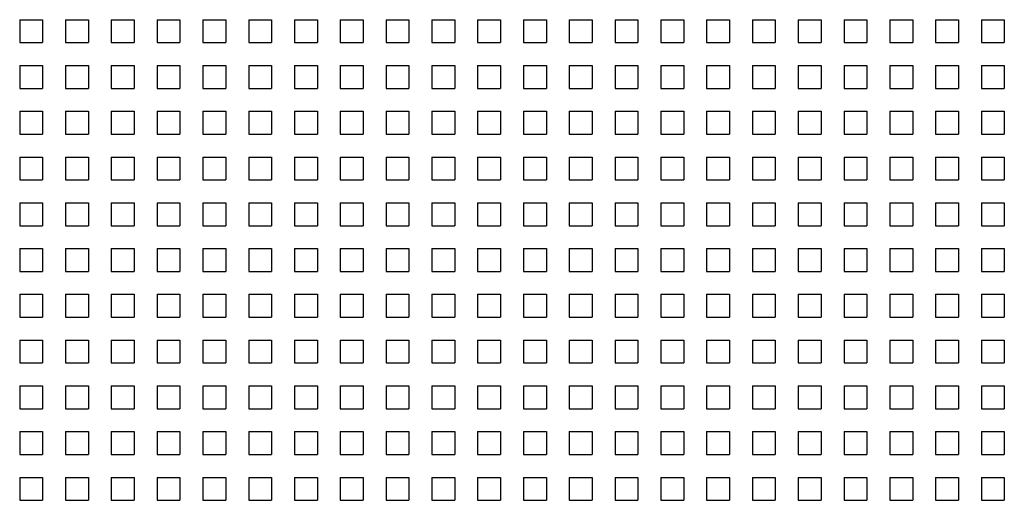
# Model space of a CAD drawing. Units: millimetres. Extents: x -186 to 2282, y 769 to 2503.
# Drawn here: x 493 to 579, y 1320 to 1362 of the extents above; entities that cross this region are included whole.
import ezdxf

# ---------------------------------------------------------------- set-up
doc = ezdxf.new("R2010")
doc.units = ezdxf.units.MM
doc.layers.add('SPEAKER', color=250, linetype='Continuous')

msp = doc.modelspace()

# ---------------------------------------------------------------- linework, layer by layer
at = {"layer": 'SPEAKER'}
for p, q in [((493.07, 1361.989), (495.07, 1361.989)), ((493.07, 1361.989), (493.07, 1359.989)), ((495.07, 1361.989), (495.07, 1359.989)), ((497.07, 1361.989), (499.07, 1361.989)), ((497.07, 1361.989), (497.07, 1359.989)), ((499.07, 1361.989), (499.07, 1359.989)), ((501.07, 1361.989), (503.07, 1361.989)), ((501.07, 1361.989), (501.07, 1359.989)), ((503.07, 1361.989), (503.07, 1359.989)), ((505.07, 1361.989), (507.07, 1361.989)), ((505.07, 1361.989), (505.07, 1359.989)), ((507.07, 1361.989), (507.07, 1359.989)), ((509.07, 1361.989), (511.07, 1361.989)), ((509.07, 1361.989), (509.07, 1359.989)), ((511.07, 1361.989), (511.07, 1359.989)), ((513.07, 1361.989), (515.07, 1361.989)), ((513.07, 1361.989), (513.07, 1359.989)), ((515.07, 1361.989), (515.07, 1359.989)), ((517.07, 1361.989), (519.07, 1361.989)), ((517.07, 1361.989), (517.07, 1359.989)), ((519.07, 1361.989), (519.07, 1359.989)), ((521.07, 1361.989), (523.07, 1361.989)), ((521.07, 1361.989), (521.07, 1359.989)), ((523.07, 1361.989), (523.07, 1359.989)), ((525.07, 1361.989), (527.07, 1361.989)), ((525.07, 1361.989), (525.07, 1359.989)), ((527.07, 1361.989), (527.07, 1359.989)), ((529.07, 1361.989), (531.07, 1361.989)), ((529.07, 1361.989), (529.07, 1359.989)), ((531.07, 1361.989), (531.07, 1359.989)), ((533.07, 1361.989), (535.07, 1361.989)), ((533.07, 1361.989), (533.07, 1359.989)), ((535.07, 1361.989), (535.07, 1359.989)), ((537.07, 1361.989), (539.07, 1361.989)), ((537.07, 1361.989), (537.07, 1359.989)), ((539.07, 1361.989), (539.07, 1359.989)), ((541.07, 1361.989), (543.07, 1361.989)), ((541.07, 1361.989), (541.07, 1359.989)), ((543.07, 1361.989), (543.07, 1359.989)), ((545.07, 1361.989), (547.07, 1361.989)), ((545.07, 1361.989), (545.07, 1359.989)), ((547.07, 1361.989), (547.07, 1359.989)), ((549.07, 1361.989), (551.07, 1361.989)), ((549.07, 1361.989), (549.07, 1359.989)), ((551.07, 1361.989), (551.07, 1359.989)), ((553.07, 1361.989), (555.07, 1361.989)), ((553.07, 1361.989), (553.07, 1359.989)), ((555.07, 1361.989), (555.07, 1359.989)), ((557.07, 1361.989), (559.07, 1361.989)), ((557.07, 1361.989), (557.07, 1359.989)), ((559.07, 1361.989), (559.07, 1359.989)), ((561.07, 1361.989), (563.07, 1361.989)), ((561.07, 1361.989), (561.07, 1359.989)), ((563.07, 1361.989), (563.07, 1359.989)), ((565.07, 1361.989), (567.07, 1361.989)), ((565.07, 1361.989), (565.07, 1359.989)), ((567.07, 1361.989), (567.07, 1359.989)), ((569.07, 1361.989), (571.07, 1361.989)), ((569.07, 1361.989), (569.07, 1359.989)), ((571.07, 1361.989), (571.07, 1359.989)), ((573.07, 1361.989), (575.07, 1361.989)), ((573.07, 1361.989), (573.07, 1359.989)), ((575.07, 1361.989), (575.07, 1359.989)), ((577.07, 1361.989), (579.07, 1361.989)), ((577.07, 1361.989), (577.07, 1359.989)), ((579.07, 1361.989), (579.07, 1359.989)), ((493.07, 1359.989), (495.07, 1359.989)), ((497.07, 1359.989), (499.07, 1359.989)), ((501.07, 1359.989), (503.07, 1359.989)), ((505.07, 1359.989), (507.07, 1359.989)), ((509.07, 1359.989), (511.07, 1359.989)), ((513.07, 1359.989), (515.07, 1359.989)), ((517.07, 1359.989), (519.07, 1359.989)), ((521.07, 1359.989), (523.07, 1359.989)), ((525.07, 1359.989), (527.07, 1359.989)), ((529.07, 1359.989), (531.07, 1359.989)), ((533.07, 1359.989), (535.07, 1359.989)), ((537.07, 1359.989), (539.07, 1359.989)), ((541.07, 1359.989), (543.07, 1359.989)), ((545.07, 1359.989), (547.07, 1359.989)), ((549.07, 1359.989), (551.07, 1359.989)), ((553.07, 1359.989), (555.07, 1359.989)), ((557.07, 1359.989), (559.07, 1359.989)), ((561.07, 1359.989), (563.07, 1359.989)), ((565.07, 1359.989), (567.07, 1359.989)), ((569.07, 1359.989), (571.07, 1359.989)), ((573.07, 1359.989), (575.07, 1359.989)), ((577.07, 1359.989), (579.07, 1359.989)), ((493.07, 1357.989), (495.07, 1357.989)), ((493.07, 1357.989), (493.07, 1355.989)), ((495.07, 1357.989), (495.07, 1355.989)), ((497.07, 1357.989), (499.07, 1357.989)), ((497.07, 1357.989), (497.07, 1355.989)), ((499.07, 1357.989), (499.07, 1355.989)), ((501.07, 1357.989), (503.07, 1357.989)), ((501.07, 1357.989), (501.07, 1355.989)), ((503.07, 1357.989), (503.07, 1355.989)), ((505.07, 1357.989), (507.07, 1357.989)), ((505.07, 1357.989), (505.07, 1355.989)), ((507.07, 1357.989), (507.07, 1355.989)), ((509.07, 1357.989), (511.07, 1357.989)), ((509.07, 1357.989), (509.07, 1355.989)), ((511.07, 1357.989), (511.07, 1355.989)), ((513.07, 1357.989), (515.07, 1357.989)), ((513.07, 1357.989), (513.07, 1355.989)), ((515.07, 1357.989), (515.07, 1355.989)), ((517.07, 1357.989), (519.07, 1357.989)), ((517.07, 1357.989), (517.07, 1355.989)), ((519.07, 1357.989), (519.07, 1355.989)), ((521.07, 1357.989), (523.07, 1357.989)), ((521.07, 1357.989), (521.07, 1355.989)), ((523.07, 1357.989), (523.07, 1355.989)), ((525.07, 1357.989), (527.07, 1357.989)), ((525.07, 1357.989), (525.07, 1355.989)), ((527.07, 1357.989), (527.07, 1355.989)), ((529.07, 1357.989), (531.07, 1357.989)), ((529.07, 1357.989), (529.07, 1355.989)), ((531.07, 1357.989), (531.07, 1355.989)), ((533.07, 1357.989), (535.07, 1357.989)), ((533.07, 1357.989), (533.07, 1355.989)), ((535.07, 1357.989), (535.07, 1355.989)), ((537.07, 1357.989), (539.07, 1357.989)), ((537.07, 1357.989), (537.07, 1355.989)), ((539.07, 1357.989), (539.07, 1355.989)), ((541.07, 1357.989), (543.07, 1357.989)), ((541.07, 1357.989), (541.07, 1355.989)), ((543.07, 1357.989), (543.07, 1355.989)), ((545.07, 1357.989), (547.07, 1357.989)), ((545.07, 1357.989), (545.07, 1355.989)), ((547.07, 1357.989), (547.07, 1355.989)), ((549.07, 1357.989), (551.07, 1357.989)), ((549.07, 1357.989), (549.07, 1355.989)), ((551.07, 1357.989), (551.07, 1355.989)), ((553.07, 1357.989), (555.07, 1357.989)), ((553.07, 1357.989), (553.07, 1355.989)), ((555.07, 1357.989), (555.07, 1355.989)), ((557.07, 1357.989), (559.07, 1357.989)), ((557.07, 1357.989), (557.07, 1355.989)), ((559.07, 1357.989), (559.07, 1355.989)), ((561.07, 1357.989), (563.07, 1357.989)), ((561.07, 1357.989), (561.07, 1355.989)), ((563.07, 1357.989), (563.07, 1355.989)), ((565.07, 1357.989), (567.07, 1357.989)), ((565.07, 1357.989), (565.07, 1355.989)), ((567.07, 1357.989), (567.07, 1355.989)), ((569.07, 1357.989), (571.07, 1357.989)), ((569.07, 1357.989), (569.07, 1355.989)), ((571.07, 1357.989), (571.07, 1355.989)), ((573.07, 1357.989), (575.07, 1357.989)), ((573.07, 1357.989), (573.07, 1355.989)), ((575.07, 1357.989), (575.07, 1355.989)), ((577.07, 1357.989), (579.07, 1357.989)), ((577.07, 1357.989), (577.07, 1355.989)), ((579.07, 1357.989), (579.07, 1355.989)), ((493.07, 1355.989), (495.07, 1355.989)), ((497.07, 1355.989), (499.07, 1355.989)), ((501.07, 1355.989), (503.07, 1355.989)), ((505.07, 1355.989), (507.07, 1355.989)), ((509.07, 1355.989), (511.07, 1355.989)), ((513.07, 1355.989), (515.07, 1355.989)), ((517.07, 1355.989), (519.07, 1355.989)), ((521.07, 1355.989), (523.07, 1355.989)), ((525.07, 1355.989), (527.07, 1355.989)), ((529.07, 1355.989), (531.07, 1355.989)), ((533.07, 1355.989), (535.07, 1355.989)), ((537.07, 1355.989), (539.07, 1355.989)), ((541.07, 1355.989), (543.07, 1355.989)), ((545.07, 1355.989), (547.07, 1355.989)), ((549.07, 1355.989), (551.07, 1355.989)), ((553.07, 1355.989), (555.07, 1355.989)), ((557.07, 1355.989), (559.07, 1355.989)), ((561.07, 1355.989), (563.07, 1355.989)), ((565.07, 1355.989), (567.07, 1355.989)), ((569.07, 1355.989), (571.07, 1355.989)), ((573.07, 1355.989), (575.07, 1355.989)), ((577.07, 1355.989), (579.07, 1355.989)), ((493.07, 1353.989), (495.07, 1353.989)), ((493.07, 1353.989), (493.07, 1351.989)), ((495.07, 1353.989), (495.07, 1351.989)), ((497.07, 1353.989), (499.07, 1353.989)), ((497.07, 1353.989), (497.07, 1351.989)), ((499.07, 1353.989), (499.07, 1351.989)), ((501.07, 1353.989), (503.07, 1353.989)), ((501.07, 1353.989), (501.07, 1351.989)), ((503.07, 1353.989), (503.07, 1351.989)), ((505.07, 1353.989), (507.07, 1353.989)), ((505.07, 1353.989), (505.07, 1351.989)), ((507.07, 1353.989), (507.07, 1351.989)), ((509.07, 1353.989), (511.07, 1353.989)), ((509.07, 1353.989), (509.07, 1351.989)), ((511.07, 1353.989), (511.07, 1351.989)), ((513.07, 1353.989), (515.07, 1353.989)), ((513.07, 1353.989), (513.07, 1351.989)), ((515.07, 1353.989), (515.07, 1351.989)), ((517.07, 1353.989), (519.07, 1353.989)), ((517.07, 1353.989), (517.07, 1351.989)), ((519.07, 1353.989), (519.07, 1351.989)), ((521.07, 1353.989), (523.07, 1353.989)), ((521.07, 1353.989), (521.07, 1351.989)), ((523.07, 1353.989), (523.07, 1351.989)), ((525.07, 1353.989), (527.07, 1353.989)), ((525.07, 1353.989), (525.07, 1351.989)), ((527.07, 1353.989), (527.07, 1351.989)), ((529.07, 1353.989), (531.07, 1353.989)), ((529.07, 1353.989), (529.07, 1351.989)), ((531.07, 1353.989), (531.07, 1351.989)), ((533.07, 1353.989), (535.07, 1353.989)), ((533.07, 1353.989), (533.07, 1351.989)), ((535.07, 1353.989), (535.07, 1351.989)), ((537.07, 1353.989), (539.07, 1353.989)), ((537.07, 1353.989), (537.07, 1351.989)), ((539.07, 1353.989), (539.07, 1351.989)), ((541.07, 1353.989), (543.07, 1353.989)), ((541.07, 1353.989), (541.07, 1351.989)), ((543.07, 1353.989), (543.07, 1351.989)), ((545.07, 1353.989), (547.07, 1353.989)), ((545.07, 1353.989), (545.07, 1351.989)), ((547.07, 1353.989), (547.07, 1351.989)), ((549.07, 1353.989), (551.07, 1353.989)), ((549.07, 1353.989), (549.07, 1351.989)), ((551.07, 1353.989), (551.07, 1351.989)), ((553.07, 1353.989), (555.07, 1353.989)), ((553.07, 1353.989), (553.07, 1351.989)), ((555.07, 1353.989), (555.07, 1351.989)), ((557.07, 1353.989), (559.07, 1353.989)), ((557.07, 1353.989), (557.07, 1351.989)), ((559.07, 1353.989), (559.07, 1351.989)), ((561.07, 1353.989), (563.07, 1353.989)), ((561.07, 1353.989), (561.07, 1351.989)), ((563.07, 1353.989), (563.07, 1351.989)), ((565.07, 1353.989), (567.07, 1353.989)), ((565.07, 1353.989), (565.07, 1351.989)), ((567.07, 1353.989), (567.07, 1351.989)), ((569.07, 1353.989), (571.07, 1353.989)), ((569.07, 1353.989), (569.07, 1351.989)), ((571.07, 1353.989), (571.07, 1351.989)), ((573.07, 1353.989), (575.07, 1353.989)), ((573.07, 1353.989), (573.07, 1351.989)), ((575.07, 1353.989), (575.07, 1351.989)), ((577.07, 1353.989), (579.07, 1353.989)), ((577.07, 1353.989), (577.07, 1351.989)), ((579.07, 1353.989), (579.07, 1351.989)), ((493.07, 1351.989), (495.07, 1351.989)), ((497.07, 1351.989), (499.07, 1351.989)), ((501.07, 1351.989), (503.07, 1351.989)), ((505.07, 1351.989), (507.07, 1351.989)), ((509.07, 1351.989), (511.07, 1351.989)), ((513.07, 1351.989), (515.07, 1351.989)), ((517.07, 1351.989), (519.07, 1351.989)), ((521.07, 1351.989), (523.07, 1351.989)), ((525.07, 1351.989), (527.07, 1351.989)), ((529.07, 1351.989), (531.07, 1351.989)), ((533.07, 1351.989), (535.07, 1351.989)), ((537.07, 1351.989), (539.07, 1351.989)), ((541.07, 1351.989), (543.07, 1351.989)), ((545.07, 1351.989), (547.07, 1351.989)), ((549.07, 1351.989), (551.07, 1351.989)), ((553.07, 1351.989), (555.07, 1351.989)), ((557.07, 1351.989), (559.07, 1351.989)), ((561.07, 1351.989), (563.07, 1351.989)), ((565.07, 1351.989), (567.07, 1351.989)), ((569.07, 1351.989), (571.07, 1351.989)), ((573.07, 1351.989), (575.07, 1351.989)), ((577.07, 1351.989), (579.07, 1351.989)), ((493.07, 1349.989), (495.07, 1349.989)), ((493.07, 1349.989), (493.07, 1347.989)), ((495.07, 1349.989), (495.07, 1347.989)), ((497.07, 1349.989), (499.07, 1349.989)), ((497.07, 1349.989), (497.07, 1347.989)), ((499.07, 1349.989), (499.07, 1347.989)), ((501.07, 1349.989), (503.07, 1349.989)), ((501.07, 1349.989), (501.07, 1347.989)), ((503.07, 1349.989), (503.07, 1347.989)), ((505.07, 1349.989), (507.07, 1349.989)), ((505.07, 1349.989), (505.07, 1347.989)), ((507.07, 1349.989), (507.07, 1347.989)), ((509.07, 1349.989), (511.07, 1349.989)), ((509.07, 1349.989), (509.07, 1347.989)), ((511.07, 1349.989), (511.07, 1347.989)), ((513.07, 1349.989), (515.07, 1349.989)), ((513.07, 1349.989), (513.07, 1347.989)), ((515.07, 1349.989), (515.07, 1347.989)), ((517.07, 1349.989), (519.07, 1349.989)), ((517.07, 1349.989), (517.07, 1347.989)), ((519.07, 1349.989), (519.07, 1347.989)), ((521.07, 1349.989), (523.07, 1349.989)), ((521.07, 1349.989), (521.07, 1347.989)), ((523.07, 1349.989), (523.07, 1347.989)), ((525.07, 1349.989), (527.07, 1349.989)), ((525.07, 1349.989), (525.07, 1347.989)), ((527.07, 1349.989), (527.07, 1347.989)), ((529.07, 1349.989), (531.07, 1349.989)), ((529.07, 1349.989), (529.07, 1347.989)), ((531.07, 1349.989), (531.07, 1347.989)), ((533.07, 1349.989), (535.07, 1349.989)), ((533.07, 1349.989), (533.07, 1347.989)), ((535.07, 1349.989), (535.07, 1347.989)), ((537.07, 1349.989), (539.07, 1349.989)), ((537.07, 1349.989), (537.07, 1347.989)), ((539.07, 1349.989), (539.07, 1347.989)), ((541.07, 1349.989), (543.07, 1349.989)), ((541.07, 1349.989), (541.07, 1347.989)), ((543.07, 1349.989), (543.07, 1347.989)), ((545.07, 1349.989), (547.07, 1349.989)), ((545.07, 1349.989), (545.07, 1347.989)), ((547.07, 1349.989), (547.07, 1347.989)), ((549.07, 1349.989), (551.07, 1349.989)), ((549.07, 1349.989), (549.07, 1347.989)), ((551.07, 1349.989), (551.07, 1347.989)), ((553.07, 1349.989), (555.07, 1349.989)), ((553.07, 1349.989), (553.07, 1347.989)), ((555.07, 1349.989), (555.07, 1347.989)), ((557.07, 1349.989), (559.07, 1349.989)), ((557.07, 1349.989), (557.07, 1347.989)), ((559.07, 1349.989), (559.07, 1347.989)), ((561.07, 1349.989), (563.07, 1349.989)), ((561.07, 1349.989), (561.07, 1347.989)), ((563.07, 1349.989), (563.07, 1347.989)), ((565.07, 1349.989), (567.07, 1349.989)), ((565.07, 1349.989), (565.07, 1347.989)), ((567.07, 1349.989), (567.07, 1347.989)), ((569.07, 1349.989), (571.07, 1349.989)), ((569.07, 1349.989), (569.07, 1347.989)), ((571.07, 1349.989), (571.07, 1347.989)), ((573.07, 1349.989), (575.07, 1349.989)), ((573.07, 1349.989), (573.07, 1347.989)), ((575.07, 1349.989), (575.07, 1347.989)), ((577.07, 1349.989), (579.07, 1349.989)), ((577.07, 1349.989), (577.07, 1347.989)), ((579.07, 1349.989), (579.07, 1347.989)), ((493.07, 1347.989), (495.07, 1347.989)), ((497.07, 1347.989), (499.07, 1347.989)), ((501.07, 1347.989), (503.07, 1347.989)), ((505.07, 1347.989), (507.07, 1347.989)), ((509.07, 1347.989), (511.07, 1347.989)), ((513.07, 1347.989), (515.07, 1347.989)), ((517.07, 1347.989), (519.07, 1347.989)), ((521.07, 1347.989), (523.07, 1347.989)), ((525.07, 1347.989), (527.07, 1347.989)), ((529.07, 1347.989), (531.07, 1347.989)), ((533.07, 1347.989), (535.07, 1347.989)), ((537.07, 1347.989), (539.07, 1347.989)), ((541.07, 1347.989), (543.07, 1347.989)), ((545.07, 1347.989), (547.07, 1347.989)), ((549.07, 1347.989), (551.07, 1347.989)), ((553.07, 1347.989), (555.07, 1347.989)), ((557.07, 1347.989), (559.07, 1347.989)), ((561.07, 1347.989), (563.07, 1347.989)), ((565.07, 1347.989), (567.07, 1347.989)), ((569.07, 1347.989), (571.07, 1347.989)), ((573.07, 1347.989), (575.07, 1347.989)), ((577.07, 1347.989), (579.07, 1347.989)), ((493.07, 1345.989), (495.07, 1345.989)), ((493.07, 1345.989), (493.07, 1343.989)), ((495.07, 1345.989), (495.07, 1343.989)), ((497.07, 1345.989), (499.07, 1345.989)), ((497.07, 1345.989), (497.07, 1343.989)), ((499.07, 1345.989), (499.07, 1343.989)), ((501.07, 1345.989), (503.07, 1345.989)), ((501.07, 1345.989), (501.07, 1343.989)), ((503.07, 1345.989), (503.07, 1343.989)), ((505.07, 1345.989), (507.07, 1345.989)), ((505.07, 1345.989), (505.07, 1343.989)), ((507.07, 1345.989), (507.07, 1343.989)), ((509.07, 1345.989), (511.07, 1345.989)), ((509.07, 1345.989), (509.07, 1343.989)), ((511.07, 1345.989), (511.07, 1343.989)), ((513.07, 1345.989), (515.07, 1345.989)), ((513.07, 1345.989), (513.07, 1343.989)), ((515.07, 1345.989), (515.07, 1343.989)), ((517.07, 1345.989), (519.07, 1345.989)), ((517.07, 1345.989), (517.07, 1343.989)), ((519.07, 1345.989), (519.07, 1343.989)), ((521.07, 1345.989), (523.07, 1345.989)), ((521.07, 1345.989), (521.07, 1343.989)), ((523.07, 1345.989), (523.07, 1343.989)), ((525.07, 1345.989), (527.07, 1345.989)), ((525.07, 1345.989), (525.07, 1343.989)), ((527.07, 1345.989), (527.07, 1343.989)), ((529.07, 1345.989), (531.07, 1345.989)), ((529.07, 1345.989), (529.07, 1343.989)), ((531.07, 1345.989), (531.07, 1343.989)), ((533.07, 1345.989), (535.07, 1345.989)), ((533.07, 1345.989), (533.07, 1343.989)), ((535.07, 1345.989), (535.07, 1343.989)), ((537.07, 1345.989), (539.07, 1345.989)), ((537.07, 1345.989), (537.07, 1343.989)), ((539.07, 1345.989), (539.07, 1343.989)), ((541.07, 1345.989), (543.07, 1345.989)), ((541.07, 1345.989), (541.07, 1343.989)), ((543.07, 1345.989), (543.07, 1343.989)), ((545.07, 1345.989), (547.07, 1345.989)), ((545.07, 1345.989), (545.07, 1343.989)), ((547.07, 1345.989), (547.07, 1343.989)), ((549.07, 1345.989), (551.07, 1345.989)), ((549.07, 1345.989), (549.07, 1343.989)), ((551.07, 1345.989), (551.07, 1343.989)), ((553.07, 1345.989), (555.07, 1345.989)), ((553.07, 1345.989), (553.07, 1343.989)), ((555.07, 1345.989), (555.07, 1343.989)), ((557.07, 1345.989), (559.07, 1345.989)), ((557.07, 1345.989), (557.07, 1343.989)), ((559.07, 1345.989), (559.07, 1343.989)), ((561.07, 1345.989), (563.07, 1345.989)), ((561.07, 1345.989), (561.07, 1343.989)), ((563.07, 1345.989), (563.07, 1343.989)), ((565.07, 1345.989), (567.07, 1345.989)), ((565.07, 1345.989), (565.07, 1343.989)), ((567.07, 1345.989), (567.07, 1343.989)), ((569.07, 1345.989), (571.07, 1345.989)), ((569.07, 1345.989), (569.07, 1343.989)), ((571.07, 1345.989), (571.07, 1343.989)), ((573.07, 1345.989), (575.07, 1345.989)), ((573.07, 1345.989), (573.07, 1343.989)), ((575.07, 1345.989), (575.07, 1343.989)), ((577.07, 1345.989), (579.07, 1345.989)), ((577.07, 1345.989), (577.07, 1343.989)), ((579.07, 1345.989), (579.07, 1343.989)), ((493.07, 1343.989), (495.07, 1343.989)), ((497.07, 1343.989), (499.07, 1343.989)), ((501.07, 1343.989), (503.07, 1343.989)), ((505.07, 1343.989), (507.07, 1343.989)), ((509.07, 1343.989), (511.07, 1343.989)), ((513.07, 1343.989), (515.07, 1343.989)), ((517.07, 1343.989), (519.07, 1343.989)), ((521.07, 1343.989), (523.07, 1343.989)), ((525.07, 1343.989), (527.07, 1343.989)), ((529.07, 1343.989), (531.07, 1343.989)), ((533.07, 1343.989), (535.07, 1343.989)), ((537.07, 1343.989), (539.07, 1343.989)), ((541.07, 1343.989), (543.07, 1343.989)), ((545.07, 1343.989), (547.07, 1343.989)), ((549.07, 1343.989), (551.07, 1343.989)), ((553.07, 1343.989), (555.07, 1343.989)), ((557.07, 1343.989), (559.07, 1343.989)), ((561.07, 1343.989), (563.07, 1343.989)), ((565.07, 1343.989), (567.07, 1343.989)), ((569.07, 1343.989), (571.07, 1343.989)), ((573.07, 1343.989), (575.07, 1343.989)), ((577.07, 1343.989), (579.07, 1343.989)), ((493.07, 1341.989), (495.07, 1341.989)), ((493.07, 1341.989), (493.07, 1339.989)), ((495.07, 1341.989), (495.07, 1339.989)), ((497.07, 1341.989), (499.07, 1341.989)), ((497.07, 1341.989), (497.07, 1339.989)), ((499.07, 1341.989), (499.07, 1339.989)), ((501.07, 1341.989), (503.07, 1341.989)), ((501.07, 1341.989), (501.07, 1339.989)), ((503.07, 1341.989), (503.07, 1339.989)), ((505.07, 1341.989), (507.07, 1341.989)), ((505.07, 1341.989), (505.07, 1339.989)), ((507.07, 1341.989), (507.07, 1339.989)), ((509.07, 1341.989), (511.07, 1341.989)), ((509.07, 1341.989), (509.07, 1339.989)), ((511.07, 1341.989), (511.07, 1339.989)), ((513.07, 1341.989), (515.07, 1341.989)), ((513.07, 1341.989), (513.07, 1339.989)), ((515.07, 1341.989), (515.07, 1339.989)), ((517.07, 1341.989), (519.07, 1341.989)), ((517.07, 1341.989), (517.07, 1339.989)), ((519.07, 1341.989), (519.07, 1339.989)), ((521.07, 1341.989), (523.07, 1341.989)), ((521.07, 1341.989), (521.07, 1339.989)), ((523.07, 1341.989), (523.07, 1339.989)), ((525.07, 1341.989), (527.07, 1341.989)), ((525.07, 1341.989), (525.07, 1339.989)), ((527.07, 1341.989), (527.07, 1339.989)), ((529.07, 1341.989), (531.07, 1341.989)), ((529.07, 1341.989), (529.07, 1339.989)), ((531.07, 1341.989), (531.07, 1339.989)), ((533.07, 1341.989), (535.07, 1341.989)), ((533.07, 1341.989), (533.07, 1339.989)), ((535.07, 1341.989), (535.07, 1339.989)), ((537.07, 1341.989), (539.07, 1341.989)), ((537.07, 1341.989), (537.07, 1339.989)), ((539.07, 1341.989), (539.07, 1339.989)), ((541.07, 1341.989), (543.07, 1341.989)), ((541.07, 1341.989), (541.07, 1339.989)), ((543.07, 1341.989), (543.07, 1339.989)), ((545.07, 1341.989), (547.07, 1341.989)), ((545.07, 1341.989), (545.07, 1339.989)), ((547.07, 1341.989), (547.07, 1339.989)), ((549.07, 1341.989), (551.07, 1341.989)), ((549.07, 1341.989), (549.07, 1339.989)), ((551.07, 1341.989), (551.07, 1339.989)), ((553.07, 1341.989), (555.07, 1341.989)), ((553.07, 1341.989), (553.07, 1339.989)), ((555.07, 1341.989), (555.07, 1339.989)), ((557.07, 1341.989), (559.07, 1341.989)), ((557.07, 1341.989), (557.07, 1339.989)), ((559.07, 1341.989), (559.07, 1339.989)), ((561.07, 1341.989), (563.07, 1341.989)), ((561.07, 1341.989), (561.07, 1339.989)), ((563.07, 1341.989), (563.07, 1339.989)), ((565.07, 1341.989), (567.07, 1341.989)), ((565.07, 1341.989), (565.07, 1339.989)), ((567.07, 1341.989), (567.07, 1339.989)), ((569.07, 1341.989), (571.07, 1341.989)), ((569.07, 1341.989), (569.07, 1339.989)), ((571.07, 1341.989), (571.07, 1339.989)), ((573.07, 1341.989), (575.07, 1341.989)), ((573.07, 1341.989), (573.07, 1339.989)), ((575.07, 1341.989), (575.07, 1339.989)), ((577.07, 1341.989), (579.07, 1341.989)), ((577.07, 1341.989), (577.07, 1339.989)), ((579.07, 1341.989), (579.07, 1339.989)), ((493.07, 1339.989), (495.07, 1339.989)), ((497.07, 1339.989), (499.07, 1339.989)), ((501.07, 1339.989), (503.07, 1339.989)), ((505.07, 1339.989), (507.07, 1339.989)), ((509.07, 1339.989), (511.07, 1339.989)), ((513.07, 1339.989), (515.07, 1339.989)), ((517.07, 1339.989), (519.07, 1339.989)), ((521.07, 1339.989), (523.07, 1339.989)), ((525.07, 1339.989), (527.07, 1339.989)), ((529.07, 1339.989), (531.07, 1339.989)), ((533.07, 1339.989), (535.07, 1339.989)), ((537.07, 1339.989), (539.07, 1339.989)), ((541.07, 1339.989), (543.07, 1339.989)), ((545.07, 1339.989), (547.07, 1339.989)), ((549.07, 1339.989), (551.07, 1339.989)), ((553.07, 1339.989), (555.07, 1339.989)), ((557.07, 1339.989), (559.07, 1339.989)), ((561.07, 1339.989), (563.07, 1339.989)), ((565.07, 1339.989), (567.07, 1339.989)), ((569.07, 1339.989), (571.07, 1339.989)), ((573.07, 1339.989), (575.07, 1339.989)), ((577.07, 1339.989), (579.07, 1339.989)), ((493.07, 1337.989), (495.07, 1337.989)), ((493.07, 1337.989), (493.07, 1335.989)), ((495.07, 1337.989), (495.07, 1335.989)), ((497.07, 1337.989), (499.07, 1337.989)), ((497.07, 1337.989), (497.07, 1335.989)), ((499.07, 1337.989), (499.07, 1335.989)), ((501.07, 1337.989), (503.07, 1337.989)), ((501.07, 1337.989), (501.07, 1335.989)), ((503.07, 1337.989), (503.07, 1335.989)), ((505.07, 1337.989), (507.07, 1337.989)), ((505.07, 1337.989), (505.07, 1335.989)), ((507.07, 1337.989), (507.07, 1335.989)), ((509.07, 1337.989), (511.07, 1337.989)), ((509.07, 1337.989), (509.07, 1335.989)), ((511.07, 1337.989), (511.07, 1335.989)), ((513.07, 1337.989), (515.07, 1337.989)), ((513.07, 1337.989), (513.07, 1335.989)), ((515.07, 1337.989), (515.07, 1335.989)), ((517.07, 1337.989), (519.07, 1337.989)), ((517.07, 1337.989), (517.07, 1335.989)), ((519.07, 1337.989), (519.07, 1335.989)), ((521.07, 1337.989), (523.07, 1337.989)), ((521.07, 1337.989), (521.07, 1335.989)), ((523.07, 1337.989), (523.07, 1335.989)), ((525.07, 1337.989), (527.07, 1337.989)), ((525.07, 1337.989), (525.07, 1335.989)), ((527.07, 1337.989), (527.07, 1335.989)), ((529.07, 1337.989), (531.07, 1337.989)), ((529.07, 1337.989), (529.07, 1335.989)), ((531.07, 1337.989), (531.07, 1335.989)), ((533.07, 1337.989), (535.07, 1337.989)), ((533.07, 1337.989), (533.07, 1335.989)), ((535.07, 1337.989), (535.07, 1335.989)), ((537.07, 1337.989), (539.07, 1337.989)), ((537.07, 1337.989), (537.07, 1335.989)), ((539.07, 1337.989), (539.07, 1335.989)), ((541.07, 1337.989), (543.07, 1337.989)), ((541.07, 1337.989), (541.07, 1335.989)), ((543.07, 1337.989), (543.07, 1335.989)), ((545.07, 1337.989), (547.07, 1337.989)), ((545.07, 1337.989), (545.07, 1335.989)), ((547.07, 1337.989), (547.07, 1335.989)), ((549.07, 1337.989), (551.07, 1337.989)), ((549.07, 1337.989), (549.07, 1335.989)), ((551.07, 1337.989), (551.07, 1335.989)), ((553.07, 1337.989), (555.07, 1337.989)), ((553.07, 1337.989), (553.07, 1335.989)), ((555.07, 1337.989), (555.07, 1335.989)), ((557.07, 1337.989), (559.07, 1337.989)), ((557.07, 1337.989), (557.07, 1335.989)), ((559.07, 1337.989), (559.07, 1335.989)), ((561.07, 1337.989), (563.07, 1337.989)), ((561.07, 1337.989), (561.07, 1335.989)), ((563.07, 1337.989), (563.07, 1335.989)), ((565.07, 1337.989), (567.07, 1337.989)), ((565.07, 1337.989), (565.07, 1335.989)), ((567.07, 1337.989), (567.07, 1335.989)), ((569.07, 1337.989), (571.07, 1337.989)), ((569.07, 1337.989), (569.07, 1335.989)), ((571.07, 1337.989), (571.07, 1335.989)), ((573.07, 1337.989), (575.07, 1337.989)), ((573.07, 1337.989), (573.07, 1335.989)), ((575.07, 1337.989), (575.07, 1335.989)), ((577.07, 1337.989), (579.07, 1337.989)), ((577.07, 1337.989), (577.07, 1335.989)), ((579.07, 1337.989), (579.07, 1335.989)), ((493.07, 1335.989), (495.07, 1335.989)), ((497.07, 1335.989), (499.07, 1335.989)), ((501.07, 1335.989), (503.07, 1335.989)), ((505.07, 1335.989), (507.07, 1335.989)), ((509.07, 1335.989), (511.07, 1335.989)), ((513.07, 1335.989), (515.07, 1335.989)), ((517.07, 1335.989), (519.07, 1335.989)), ((521.07, 1335.989), (523.07, 1335.989)), ((525.07, 1335.989), (527.07, 1335.989)), ((529.07, 1335.989), (531.07, 1335.989)), ((533.07, 1335.989), (535.07, 1335.989)), ((537.07, 1335.989), (539.07, 1335.989)), ((541.07, 1335.989), (543.07, 1335.989)), ((545.07, 1335.989), (547.07, 1335.989)), ((549.07, 1335.989), (551.07, 1335.989)), ((553.07, 1335.989), (555.07, 1335.989)), ((557.07, 1335.989), (559.07, 1335.989)), ((561.07, 1335.989), (563.07, 1335.989)), ((565.07, 1335.989), (567.07, 1335.989)), ((569.07, 1335.989), (571.07, 1335.989)), ((573.07, 1335.989), (575.07, 1335.989)), ((577.07, 1335.989), (579.07, 1335.989)), ((493.07, 1333.989), (495.07, 1333.989)), ((493.07, 1333.989), (493.07, 1331.989)), ((495.07, 1333.989), (495.07, 1331.989)), ((497.07, 1333.989), (499.07, 1333.989)), ((497.07, 1333.989), (497.07, 1331.989)), ((499.07, 1333.989), (499.07, 1331.989)), ((501.07, 1333.989), (503.07, 1333.989)), ((501.07, 1333.989), (501.07, 1331.989)), ((503.07, 1333.989), (503.07, 1331.989)), ((505.07, 1333.989), (507.07, 1333.989)), ((505.07, 1333.989), (505.07, 1331.989)), ((507.07, 1333.989), (507.07, 1331.989)), ((509.07, 1333.989), (511.07, 1333.989)), ((509.07, 1333.989), (509.07, 1331.989)), ((511.07, 1333.989), (511.07, 1331.989)), ((513.07, 1333.989), (515.07, 1333.989)), ((513.07, 1333.989), (513.07, 1331.989)), ((515.07, 1333.989), (515.07, 1331.989)), ((517.07, 1333.989), (519.07, 1333.989)), ((517.07, 1333.989), (517.07, 1331.989)), ((519.07, 1333.989), (519.07, 1331.989)), ((521.07, 1333.989), (523.07, 1333.989)), ((521.07, 1333.989), (521.07, 1331.989)), ((523.07, 1333.989), (523.07, 1331.989)), ((525.07, 1333.989), (527.07, 1333.989)), ((525.07, 1333.989), (525.07, 1331.989)), ((527.07, 1333.989), (527.07, 1331.989)), ((529.07, 1333.989), (531.07, 1333.989)), ((529.07, 1333.989), (529.07, 1331.989)), ((531.07, 1333.989), (531.07, 1331.989)), ((533.07, 1333.989), (535.07, 1333.989)), ((533.07, 1333.989), (533.07, 1331.989)), ((535.07, 1333.989), (535.07, 1331.989)), ((537.07, 1333.989), (539.07, 1333.989)), ((537.07, 1333.989), (537.07, 1331.989)), ((539.07, 1333.989), (539.07, 1331.989)), ((541.07, 1333.989), (543.07, 1333.989)), ((541.07, 1333.989), (541.07, 1331.989)), ((543.07, 1333.989), (543.07, 1331.989)), ((545.07, 1333.989), (547.07, 1333.989)), ((545.07, 1333.989), (545.07, 1331.989)), ((547.07, 1333.989), (547.07, 1331.989)), ((549.07, 1333.989), (551.07, 1333.989)), ((549.07, 1333.989), (549.07, 1331.989)), ((551.07, 1333.989), (551.07, 1331.989)), ((553.07, 1333.989), (555.07, 1333.989)), ((553.07, 1333.989), (553.07, 1331.989)), ((555.07, 1333.989), (555.07, 1331.989)), ((557.07, 1333.989), (559.07, 1333.989)), ((557.07, 1333.989), (557.07, 1331.989)), ((559.07, 1333.989), (559.07, 1331.989)), ((561.07, 1333.989), (563.07, 1333.989)), ((561.07, 1333.989), (561.07, 1331.989)), ((563.07, 1333.989), (563.07, 1331.989)), ((565.07, 1333.989), (567.07, 1333.989)), ((565.07, 1333.989), (565.07, 1331.989)), ((567.07, 1333.989), (567.07, 1331.989)), ((569.07, 1333.989), (571.07, 1333.989)), ((569.07, 1333.989), (569.07, 1331.989)), ((571.07, 1333.989), (571.07, 1331.989)), ((573.07, 1333.989), (575.07, 1333.989)), ((573.07, 1333.989), (573.07, 1331.989)), ((575.07, 1333.989), (575.07, 1331.989)), ((577.07, 1333.989), (579.07, 1333.989)), ((577.07, 1333.989), (577.07, 1331.989)), ((579.07, 1333.989), (579.07, 1331.989)), ((493.07, 1331.989), (495.07, 1331.989)), ((497.07, 1331.989), (499.07, 1331.989)), ((501.07, 1331.989), (503.07, 1331.989)), ((505.07, 1331.989), (507.07, 1331.989)), ((509.07, 1331.989), (511.07, 1331.989)), ((513.07, 1331.989), (515.07, 1331.989)), ((517.07, 1331.989), (519.07, 1331.989)), ((521.07, 1331.989), (523.07, 1331.989)), ((525.07, 1331.989), (527.07, 1331.989)), ((529.07, 1331.989), (531.07, 1331.989)), ((533.07, 1331.989), (535.07, 1331.989)), ((537.07, 1331.989), (539.07, 1331.989)), ((541.07, 1331.989), (543.07, 1331.989)), ((545.07, 1331.989), (547.07, 1331.989)), ((549.07, 1331.989), (551.07, 1331.989)), ((553.07, 1331.989), (555.07, 1331.989)), ((557.07, 1331.989), (559.07, 1331.989)), ((561.07, 1331.989), (563.07, 1331.989)), ((565.07, 1331.989), (567.07, 1331.989)), ((569.07, 1331.989), (571.07, 1331.989)), ((573.07, 1331.989), (575.07, 1331.989)), ((577.07, 1331.989), (579.07, 1331.989)), ((493.07, 1329.989), (495.07, 1329.989)), ((493.07, 1329.989), (493.07, 1327.989)), ((495.07, 1329.989), (495.07, 1327.989)), ((497.07, 1329.989), (499.07, 1329.989)), ((497.07, 1329.989), (497.07, 1327.989)), ((499.07, 1329.989), (499.07, 1327.989)), ((501.07, 1329.989), (503.07, 1329.989)), ((501.07, 1329.989), (501.07, 1327.989)), ((503.07, 1329.989), (503.07, 1327.989)), ((505.07, 1329.989), (507.07, 1329.989)), ((505.07, 1329.989), (505.07, 1327.989)), ((507.07, 1329.989), (507.07, 1327.989)), ((509.07, 1329.989), (511.07, 1329.989)), ((509.07, 1329.989), (509.07, 1327.989)), ((511.07, 1329.989), (511.07, 1327.989)), ((513.07, 1329.989), (515.07, 1329.989)), ((513.07, 1329.989), (513.07, 1327.989)), ((515.07, 1329.989), (515.07, 1327.989)), ((517.07, 1329.989), (519.07, 1329.989)), ((517.07, 1329.989), (517.07, 1327.989)), ((519.07, 1329.989), (519.07, 1327.989)), ((521.07, 1329.989), (523.07, 1329.989)), ((521.07, 1329.989), (521.07, 1327.989)), ((523.07, 1329.989), (523.07, 1327.989)), ((525.07, 1329.989), (527.07, 1329.989)), ((525.07, 1329.989), (525.07, 1327.989)), ((527.07, 1329.989), (527.07, 1327.989)), ((529.07, 1329.989), (531.07, 1329.989)), ((529.07, 1329.989), (529.07, 1327.989)), ((531.07, 1329.989), (531.07, 1327.989)), ((533.07, 1329.989), (535.07, 1329.989)), ((533.07, 1329.989), (533.07, 1327.989)), ((535.07, 1329.989), (535.07, 1327.989)), ((537.07, 1329.989), (539.07, 1329.989)), ((537.07, 1329.989), (537.07, 1327.989)), ((539.07, 1329.989), (539.07, 1327.989)), ((541.07, 1329.989), (543.07, 1329.989)), ((541.07, 1329.989), (541.07, 1327.989)), ((543.07, 1329.989), (543.07, 1327.989)), ((545.07, 1329.989), (547.07, 1329.989)), ((545.07, 1329.989), (545.07, 1327.989)), ((547.07, 1329.989), (547.07, 1327.989)), ((549.07, 1329.989), (551.07, 1329.989)), ((549.07, 1329.989), (549.07, 1327.989)), ((551.07, 1329.989), (551.07, 1327.989)), ((553.07, 1329.989), (555.07, 1329.989)), ((553.07, 1329.989), (553.07, 1327.989)), ((555.07, 1329.989), (555.07, 1327.989)), ((557.07, 1329.989), (559.07, 1329.989)), ((557.07, 1329.989), (557.07, 1327.989)), ((559.07, 1329.989), (559.07, 1327.989)), ((561.07, 1329.989), (563.07, 1329.989)), ((561.07, 1329.989), (561.07, 1327.989)), ((563.07, 1329.989), (563.07, 1327.989)), ((565.07, 1329.989), (567.07, 1329.989)), ((565.07, 1329.989), (565.07, 1327.989)), ((567.07, 1329.989), (567.07, 1327.989)), ((569.07, 1329.989), (571.07, 1329.989)), ((569.07, 1329.989), (569.07, 1327.989)), ((571.07, 1329.989), (571.07, 1327.989)), ((573.07, 1329.989), (575.07, 1329.989)), ((573.07, 1329.989), (573.07, 1327.989)), ((575.07, 1329.989), (575.07, 1327.989)), ((577.07, 1329.989), (579.07, 1329.989)), ((577.07, 1329.989), (577.07, 1327.989)), ((579.07, 1329.989), (579.07, 1327.989)), ((493.07, 1327.989), (495.07, 1327.989)), ((497.07, 1327.989), (499.07, 1327.989)), ((501.07, 1327.989), (503.07, 1327.989)), ((505.07, 1327.989), (507.07, 1327.989)), ((509.07, 1327.989), (511.07, 1327.989)), ((513.07, 1327.989), (515.07, 1327.989)), ((517.07, 1327.989), (519.07, 1327.989)), ((521.07, 1327.989), (523.07, 1327.989)), ((525.07, 1327.989), (527.07, 1327.989)), ((529.07, 1327.989), (531.07, 1327.989)), ((533.07, 1327.989), (535.07, 1327.989)), ((537.07, 1327.989), (539.07, 1327.989)), ((541.07, 1327.989), (543.07, 1327.989)), ((545.07, 1327.989), (547.07, 1327.989)), ((549.07, 1327.989), (551.07, 1327.989)), ((553.07, 1327.989), (555.07, 1327.989)), ((557.07, 1327.989), (559.07, 1327.989)), ((561.07, 1327.989), (563.07, 1327.989)), ((565.07, 1327.989), (567.07, 1327.989)), ((569.07, 1327.989), (571.07, 1327.989)), ((573.07, 1327.989), (575.07, 1327.989)), ((577.07, 1327.989), (579.07, 1327.989)), ((493.07, 1325.989), (495.07, 1325.989)), ((493.07, 1325.989), (493.07, 1323.989)), ((495.07, 1325.989), (495.07, 1323.989)), ((497.07, 1325.989), (499.07, 1325.989)), ((497.07, 1325.989), (497.07, 1323.989)), ((499.07, 1325.989), (499.07, 1323.989)), ((501.07, 1325.989), (503.07, 1325.989)), ((501.07, 1325.989), (501.07, 1323.989)), ((503.07, 1325.989), (503.07, 1323.989)), ((505.07, 1325.989), (507.07, 1325.989)), ((505.07, 1325.989), (505.07, 1323.989)), ((507.07, 1325.989), (507.07, 1323.989)), ((509.07, 1325.989), (511.07, 1325.989)), ((509.07, 1325.989), (509.07, 1323.989)), ((511.07, 1325.989), (511.07, 1323.989)), ((513.07, 1325.989), (515.07, 1325.989)), ((513.07, 1325.989), (513.07, 1323.989)), ((515.07, 1325.989), (515.07, 1323.989)), ((517.07, 1325.989), (519.07, 1325.989)), ((517.07, 1325.989), (517.07, 1323.989)), ((519.07, 1325.989), (519.07, 1323.989)), ((521.07, 1325.989), (523.07, 1325.989)), ((521.07, 1325.989), (521.07, 1323.989)), ((523.07, 1325.989), (523.07, 1323.989)), ((525.07, 1325.989), (527.07, 1325.989)), ((525.07, 1325.989), (525.07, 1323.989)), ((527.07, 1325.989), (527.07, 1323.989)), ((529.07, 1325.989), (531.07, 1325.989)), ((529.07, 1325.989), (529.07, 1323.989)), ((531.07, 1325.989), (531.07, 1323.989)), ((533.07, 1325.989), (535.07, 1325.989)), ((533.07, 1325.989), (533.07, 1323.989)), ((535.07, 1325.989), (535.07, 1323.989)), ((537.07, 1325.989), (539.07, 1325.989)), ((537.07, 1325.989), (537.07, 1323.989)), ((539.07, 1325.989), (539.07, 1323.989)), ((541.07, 1325.989), (543.07, 1325.989)), ((541.07, 1325.989), (541.07, 1323.989)), ((543.07, 1325.989), (543.07, 1323.989)), ((545.07, 1325.989), (547.07, 1325.989)), ((545.07, 1325.989), (545.07, 1323.989)), ((547.07, 1325.989), (547.07, 1323.989)), ((549.07, 1325.989), (551.07, 1325.989)), ((549.07, 1325.989), (549.07, 1323.989)), ((551.07, 1325.989), (551.07, 1323.989)), ((553.07, 1325.989), (555.07, 1325.989)), ((553.07, 1325.989), (553.07, 1323.989)), ((555.07, 1325.989), (555.07, 1323.989)), ((557.07, 1325.989), (559.07, 1325.989)), ((557.07, 1325.989), (557.07, 1323.989)), ((559.07, 1325.989), (559.07, 1323.989)), ((561.07, 1325.989), (563.07, 1325.989)), ((561.07, 1325.989), (561.07, 1323.989)), ((563.07, 1325.989), (563.07, 1323.989)), ((565.07, 1325.989), (567.07, 1325.989)), ((565.07, 1325.989), (565.07, 1323.989)), ((567.07, 1325.989), (567.07, 1323.989)), ((569.07, 1325.989), (571.07, 1325.989)), ((569.07, 1325.989), (569.07, 1323.989)), ((571.07, 1325.989), (571.07, 1323.989)), ((573.07, 1325.989), (575.07, 1325.989)), ((573.07, 1325.989), (573.07, 1323.989)), ((575.07, 1325.989), (575.07, 1323.989)), ((577.07, 1325.989), (579.07, 1325.989)), ((577.07, 1325.989), (577.07, 1323.989)), ((579.07, 1325.989), (579.07, 1323.989)), ((493.07, 1323.989), (495.07, 1323.989)), ((497.07, 1323.989), (499.07, 1323.989)), ((501.07, 1323.989), (503.07, 1323.989)), ((505.07, 1323.989), (507.07, 1323.989)), ((509.07, 1323.989), (511.07, 1323.989)), ((513.07, 1323.989), (515.07, 1323.989)), ((517.07, 1323.989), (519.07, 1323.989)), ((521.07, 1323.989), (523.07, 1323.989)), ((525.07, 1323.989), (527.07, 1323.989)), ((529.07, 1323.989), (531.07, 1323.989)), ((533.07, 1323.989), (535.07, 1323.989)), ((537.07, 1323.989), (539.07, 1323.989)), ((541.07, 1323.989), (543.07, 1323.989)), ((545.07, 1323.989), (547.07, 1323.989)), ((549.07, 1323.989), (551.07, 1323.989)), ((553.07, 1323.989), (555.07, 1323.989)), ((557.07, 1323.989), (559.07, 1323.989)), ((561.07, 1323.989), (563.07, 1323.989)), ((565.07, 1323.989), (567.07, 1323.989)), ((569.07, 1323.989), (571.07, 1323.989)), ((573.07, 1323.989), (575.07, 1323.989)), ((577.07, 1323.989), (579.07, 1323.989)), ((493.07, 1321.989), (495.07, 1321.989)), ((493.07, 1321.989), (493.07, 1319.989)), ((495.07, 1321.989), (495.07, 1319.989)), ((497.07, 1321.989), (499.07, 1321.989)), ((497.07, 1321.989), (497.07, 1319.989)), ((499.07, 1321.989), (499.07, 1319.989)), ((501.07, 1321.989), (503.07, 1321.989)), ((501.07, 1321.989), (501.07, 1319.989)), ((503.07, 1321.989), (503.07, 1319.989)), ((505.07, 1321.989), (507.07, 1321.989)), ((505.07, 1321.989), (505.07, 1319.989)), ((507.07, 1321.989), (507.07, 1319.989)), ((509.07, 1321.989), (511.07, 1321.989)), ((509.07, 1321.989), (509.07, 1319.989)), ((511.07, 1321.989), (511.07, 1319.989)), ((513.07, 1321.989), (515.07, 1321.989)), ((513.07, 1321.989), (513.07, 1319.989)), ((515.07, 1321.989), (515.07, 1319.989)), ((517.07, 1321.989), (519.07, 1321.989)), ((517.07, 1321.989), (517.07, 1319.989)), ((519.07, 1321.989), (519.07, 1319.989)), ((521.07, 1321.989), (523.07, 1321.989)), ((521.07, 1321.989), (521.07, 1319.989)), ((523.07, 1321.989), (523.07, 1319.989)), ((525.07, 1321.989), (527.07, 1321.989)), ((525.07, 1321.989), (525.07, 1319.989)), ((527.07, 1321.989), (527.07, 1319.989)), ((529.07, 1321.989), (531.07, 1321.989)), ((529.07, 1321.989), (529.07, 1319.989)), ((531.07, 1321.989), (531.07, 1319.989)), ((533.07, 1321.989), (535.07, 1321.989)), ((533.07, 1321.989), (533.07, 1319.989)), ((535.07, 1321.989), (535.07, 1319.989)), ((537.07, 1321.989), (539.07, 1321.989)), ((537.07, 1321.989), (537.07, 1319.989)), ((539.07, 1321.989), (539.07, 1319.989)), ((541.07, 1321.989), (543.07, 1321.989)), ((541.07, 1321.989), (541.07, 1319.989)), ((543.07, 1321.989), (543.07, 1319.989)), ((545.07, 1321.989), (547.07, 1321.989)), ((545.07, 1321.989), (545.07, 1319.989)), ((547.07, 1321.989), (547.07, 1319.989)), ((549.07, 1321.989), (551.07, 1321.989)), ((549.07, 1321.989), (549.07, 1319.989)), ((551.07, 1321.989), (551.07, 1319.989)), ((553.07, 1321.989), (555.07, 1321.989)), ((553.07, 1321.989), (553.07, 1319.989)), ((555.07, 1321.989), (555.07, 1319.989)), ((557.07, 1321.989), (559.07, 1321.989)), ((557.07, 1321.989), (557.07, 1319.989)), ((559.07, 1321.989), (559.07, 1319.989)), ((561.07, 1321.989), (563.07, 1321.989)), ((561.07, 1321.989), (561.07, 1319.989)), ((563.07, 1321.989), (563.07, 1319.989)), ((565.07, 1321.989), (567.07, 1321.989)), ((565.07, 1321.989), (565.07, 1319.989)), ((567.07, 1321.989), (567.07, 1319.989)), ((569.07, 1321.989), (571.07, 1321.989)), ((569.07, 1321.989), (569.07, 1319.989)), ((571.07, 1321.989), (571.07, 1319.989)), ((573.07, 1321.989), (575.07, 1321.989)), ((573.07, 1321.989), (573.07, 1319.989)), ((575.07, 1321.989), (575.07, 1319.989)), ((577.07, 1321.989), (579.07, 1321.989)), ((577.07, 1321.989), (577.07, 1319.989)), ((579.07, 1321.989), (579.07, 1319.989)), ((493.07, 1319.989), (495.07, 1319.989)), ((497.07, 1319.989), (499.07, 1319.989)), ((501.07, 1319.989), (503.07, 1319.989)), ((505.07, 1319.989), (507.07, 1319.989)), ((509.07, 1319.989), (511.07, 1319.989)), ((513.07, 1319.989), (515.07, 1319.989)), ((517.07, 1319.989), (519.07, 1319.989)), ((521.07, 1319.989), (523.07, 1319.989)), ((525.07, 1319.989), (527.07, 1319.989)), ((529.07, 1319.989), (531.07, 1319.989)), ((533.07, 1319.989), (535.07, 1319.989)), ((537.07, 1319.989), (539.07, 1319.989)), ((541.07, 1319.989), (543.07, 1319.989)), ((545.07, 1319.989), (547.07, 1319.989)), ((549.07, 1319.989), (551.07, 1319.989)), ((553.07, 1319.989), (555.07, 1319.989)), ((557.07, 1319.989), (559.07, 1319.989)), ((561.07, 1319.989), (563.07, 1319.989)), ((565.07, 1319.989), (567.07, 1319.989)), ((569.07, 1319.989), (571.07, 1319.989)), ((573.07, 1319.989), (575.07, 1319.989)), ((577.07, 1319.989), (579.07, 1319.989))]:
    msp.add_line(p, q, dxfattribs=at)

doc.saveas('drawing.dxf')
